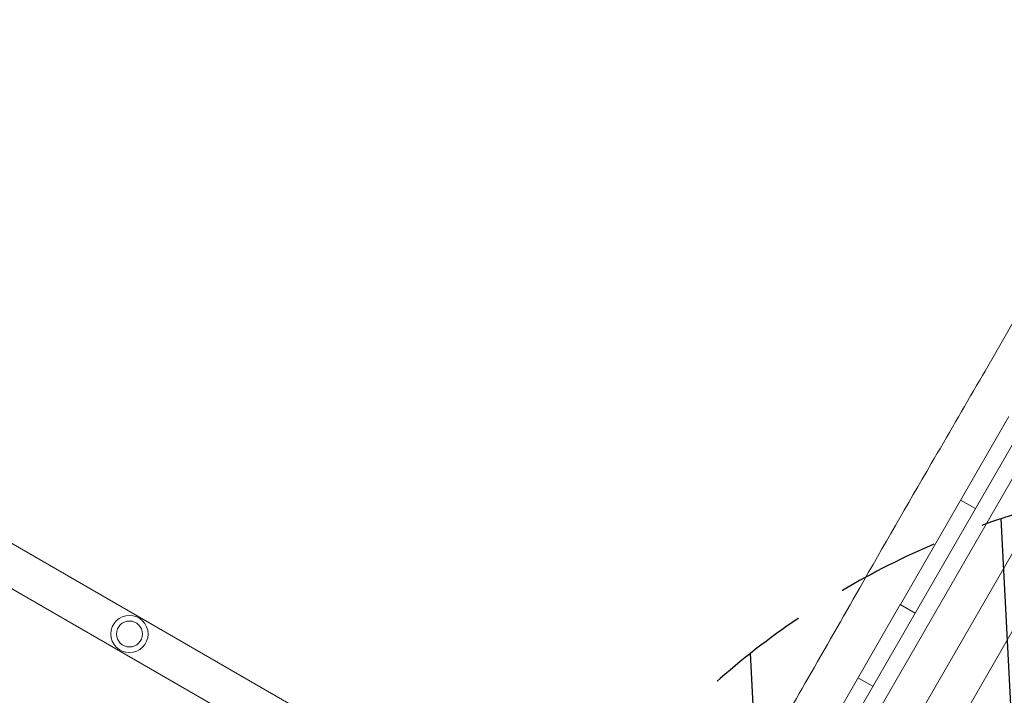
# Model space of a CAD drawing. Units: millimetres. Extents: x -5364 to 7760, y -6009 to 7742.
# Drawn here: x -2740 to -1525, y -1376 to -543 of the extents above; entities that cross this region are included whole.
import ezdxf

# ---------------------------------------------------------------- set-up
doc = ezdxf.new("R2010")
doc.units = ezdxf.units.MM
doc.header["$LTSCALE"] = 20
doc.linetypes.add('HIDDEN', pattern=[9.525, 6.35, -3.175])
for name, color, linetype in [('2d', 230, 'Continuous'), ('EN-Free_Space', 10, 'HIDDEN'), ('EN-Free_Space_Hatch', 10, 'HIDDEN')]:
    doc.layers.add(name, color=color, linetype=linetype)

msp = doc.modelspace()

# ---------------------------------------------------------------- hatches: boundary and pattern name
at = {"layer": 'EN-Free_Space_Hatch'}
h = msp.add_hatch(dxfattribs=at)
h.set_pattern_fill('ANSI31', color=256, scale=100, angle=48)
edge = h.paths.add_edge_path()
edge.add_line((-2083.6, -1608.9), (-3387.8, -3867.9))
edge.add_arc((-2521.8, -4367.9), 1000, 150, 330)
edge.add_line((-1655.8, -4867.9), (-351.6, -2608.9))
edge.add_arc((-1217.6, -2108.9), 1000, 330, 510)
edge = h.paths.add_edge_path()
edge.add_line((-2714.5, 5878.3), (-552.9, 4630.3))
edge.add_arc((-1052.9, 3764.3), 1000, -120, 60, ccw=False)
edge.add_line((-1552.9, 2898.3), (-3714.5, 4146.3))
edge.add_arc((-3214.5, 5012.3), 1000, 60, 240, ccw=False)
edge = h.paths.add_edge_path()
edge.add_arc((3948.1, 803.4), 500, 0, 360)

# ---------------------------------------------------------------- linework, layer by layer
at = {"layer": '2d', "lineweight": 0}
for p, q in [((-1954.8, -1828.8), (-1176.3, -480.4)), ((-1905.5, -1785.5), (-1189.2, -544.7)), ((-1248, -738.6), (-1767, -1637.6)), ((-1206.4, -762.6), (-1725.4, -1661.6)), ((-1653.1, -1264.3), (-1519.2, -1032.4)), ((-1560.6, -1146), (-1578.8, -1135.5)), ((-2808.5, -1155), (-1939.7, -1656.5)), ((-2833.7, -1196.2), (-1965, -1697.7)), ((-1883.9, -1664), (-1653.2, -1264.5)), ((-1635, -1275), (-1653.2, -1264.5)), ((-1635, -1275), (-1653.2, -1264.5)), ((-1705.4, -1354.8), (-1687.2, -1365.3))]:
    msp.add_line(p, q, dxfattribs=at)
for radius in [23, 16]:
    msp.add_circle((-2604.3, -1300.8), radius, dxfattribs=at)
msp.add_open_spline([(-1945.7, -1666.9), (-1944, -1664), (-1942.3, -1661.1), (-1935.7, -1649.5), (-1930.8, -1640.9), (-1911, -1606.2), (-1896.1, -1580.2), (-1862.3, -1520.9), (-1843.2, -1487.6), (-1805.1, -1421.4), (-1786.2, -1388.5), (-1745.8, -1318.4), (-1724.5, -1281.1), (-1674, -1192.6), (-1644.6, -1141.5), (-1595.1, -1056.3), (-1575.1, -1022), (-1537.5, -957.1), (-1519.9, -926.4), (-1484.9, -865.1), (-1467.4, -834.6), (-1434, -777), (-1418.1, -750), (-1389.5, -702.2), (-1376.9, -681.4), (-1348.7, -635), (-1333.2, -609.3), (-1315.4, -579.3), (-1312.9, -575.1), (-1310.4, -570.8)], degree=3, knots=[0, 0, 0, 0, 10.000001, 10.000001, 40.000013, 40.000013, 130.000315, 130.000315, 245.252387, 245.252387, 359.372292, 359.372292, 488.246316, 488.246316, 665.368697, 665.368697, 784.408969, 784.408969, 890.851401, 890.851401, 996.597033, 996.597033, 1090.9352, 1090.9352, 1164.085088, 1164.085088, 1254.325762, 1254.325762, 1269.186047, 1269.186047, 1269.186047, 1269.186047], dxfattribs=at)
msp.add_open_spline([(-1653.1, -1264.3), (-1653.1, -1264.3), (-1653.2, -1264.4), (-1653.2, -1264.5)], degree=3, dxfattribs=at)
at = {"layer": 'EN-Free_Space', "flags": 128}
msp.add_lwpolyline([(-2083.6, -1608.9), (-3387.8, -3867.9, 1), (-1655.8, -4867.9), (-351.6, -2608.9, 1)], format="xyb", close=True, dxfattribs=at)

doc.saveas('drawing.dxf')
